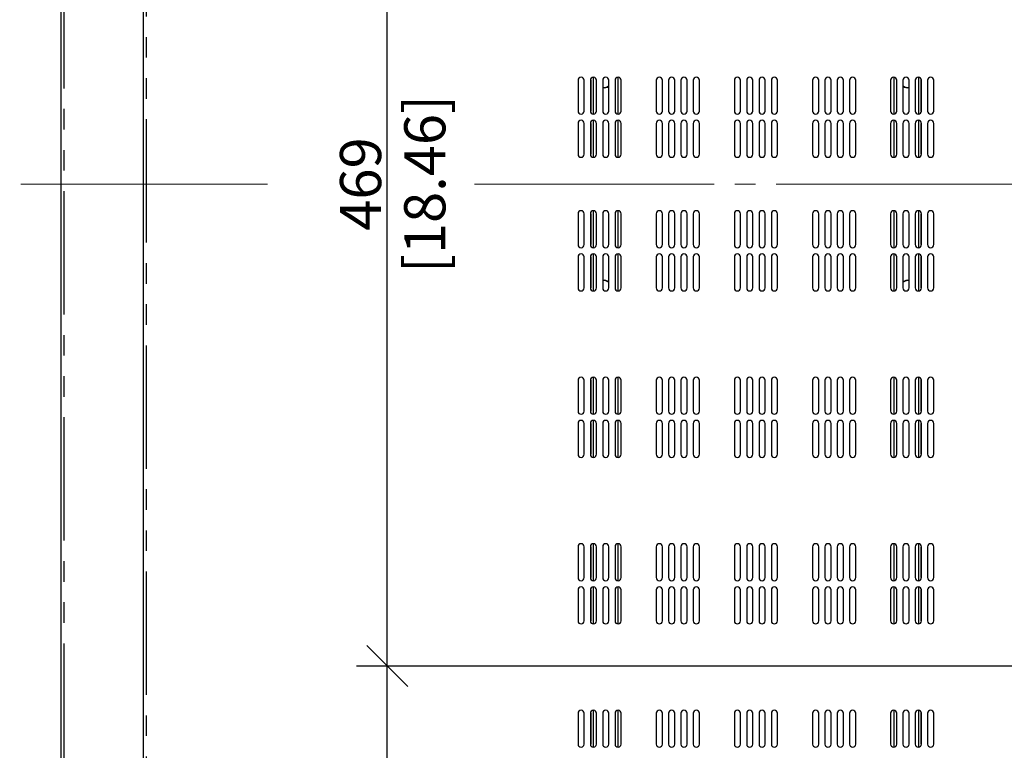
# Model space of a CAD drawing. Units: millimetres. Extents: x 839 to 2027, y 5376 to 6634.
# Drawn here: x 1203 to 1251, y 5549 to 5585 of the extents above; entities that cross this region are included whole.
import ezdxf

# ---------------------------------------------------------------- set-up
doc = ezdxf.new("R2010")
doc.units = ezdxf.units.MM
doc.header["$PDMODE"] = 3
doc.header["$PDSIZE"] = 0.2
doc.linetypes.add('CENTER', pattern=[15, 12, -1, 1, -1])
doc.linetypes.add('PHANTOM', pattern=[17, 3, 3, -1, 1, -1, 1, -1, 3, 3])
doc.layers.get('Defpoints').update_dxf_attribs({"linetype": 'CONTINUOUS'})
for name, color, linetype in [('CEN', 221, 'CENTER'), ('CON', 3, 'CONTINUOUS'), ('DIM', 151, 'CONTINUOUS'), ('PHA', 8, 'PHANTOM')]:
    doc.layers.add(name, color=color, linetype=linetype)
doc.styles.add('DIM_2', font='romans.shx', dxfattribs={"height": 2})
doc.dimstyles.new('Scale 0.1_mm and inch', dxfattribs={"dimtxt": 2, "dimasz": 2, "dimexe": 1.5, "dimexo": 1.5, "dimgap": 0.3, "dimtad": 1, "dimlfac": 10, "dimrnd": 0.05, "dimdsep": 46, "dimtxsty": 'DIM_2', "dimblk": 'OBLIQUE', "dimcen": -0.5, "dimclrd": 256, "dimclre": 256, "dimclrt": 256, "dimadec": 0, "dimazin": 0, "dimtp": 0.1, "dimtm": 0.1, "dimtfac": 0.5, "dimtofl": 0, "dimtmove": 0, "dimatfit": 3, "dimfxl": 1.5, "dimtolj": 1, "dimlwd": -1, "dimlwe": -1, "dimarcsym": 0})

# ---------------------------------------------------------------- blocks, each defined once
blk = doc.blocks.new('_Oblique')
at = {"layer": 'CON', "lineweight": -2}
blk.add_line((-0.5, -0.5), (0.5, 0.5), dxfattribs=at)
blk = doc.blocks.new('*D923')
at = {"layer": 'Defpoints', "color": 0, "lineweight": 0}
for p in [(1220.945, 5553.112), (1262.671, 5553.112), (1262.671, 5529.112)]:
    blk.add_point(p, dxfattribs=at)
at = {"layer": 'DIM'}
for p, q in [((1261.171, 5553.112), (1219.445, 5553.112)), ((1220.945, 5529.112), (1220.945, 5553.112)), ((1261.171, 5529.112), (1219.445, 5529.112))]:
    blk.add_line(p, q, dxfattribs=at)
at = {"layer": 'DIM', "xscale": 2, "yscale": 2, "zscale": 2}
for p, rotation in [((1220.945, 5553.112), 90), ((1220.945, 5529.112), 270)]:
    blk.add_blockref('_Oblique', p, dxfattribs=dict(at, rotation=rotation))
at = {"layer": 'DIM', "lineweight": 0, "char_height": 2, "attachment_point": 5, "rotation": 90, "style": 'DIM_2'}
for s, insert in [('\\A1;3x80=240', (1219.645, 5541.112)), ('\\A1;[9.45]', (1222.769, 5541.112))]:
    blk.add_mtext(s, dxfattribs=dict(at, insert=insert))
blk = doc.blocks.new('*D924')
at = {"layer": 'Defpoints', "color": 0, "lineweight": 0}
for p in [(1220.945, 5600.012), (1262.671, 5600.012), (1262.671, 5553.112)]:
    blk.add_point(p, dxfattribs=at)
at = {"layer": 'DIM'}
for p, q in [((1261.171, 5600.012), (1219.445, 5600.012)), ((1220.945, 5553.112), (1220.945, 5600.012)), ((1261.171, 5553.112), (1219.445, 5553.112))]:
    blk.add_line(p, q, dxfattribs=at)
at = {"layer": 'DIM', "xscale": 2, "yscale": 2, "zscale": 2}
for p, rotation in [((1220.945, 5600.012), 90), ((1220.945, 5553.112), 270)]:
    blk.add_blockref('_Oblique', p, dxfattribs=dict(at, rotation=rotation))
at = {"layer": 'DIM', "lineweight": 0, "char_height": 2, "attachment_point": 5, "rotation": 90, "style": 'DIM_2'}
for s, insert in [('\\A1;[18.46]', (1222.769, 5576.562)), ('\\A1;469', (1219.645, 5576.562))]:
    blk.add_mtext(s, dxfattribs=dict(at, insert=insert))

msp = doc.modelspace()

# ---------------------------------------------------------------- linework, layer by layer
at = {"layer": 'CEN', "lineweight": 0}
for p, q in [((1215.1185, 5576.5621), (1203.0707, 5576.5621)), ((1386.8462, 5576.5621), (1225.1851, 5576.5621))]:
    msp.add_line(p, q, dxfattribs=at)
at = {"layer": 'CON'}
for p, q in [((1205.0707, 5637.7521), (1205.0707, 5515.3721)), ((1209.0707, 5634.2521), (1209.0707, 5518.8721)), ((1230.2207, 5581.6121), (1230.2207, 5580.1121)), ((1230.5207, 5580.1121), (1230.5207, 5581.6121)), ((1230.8207, 5581.6121), (1230.8207, 5580.1121)), ((1230.9707, 5579.9694), (1230.9707, 5581.7548)), ((1231.1207, 5580.1121), (1231.1207, 5581.6121)), ((1231.4207, 5581.6121), (1231.4207, 5580.1121)), ((1231.7207, 5580.1121), (1231.7207, 5581.6121)), ((1232.0207, 5581.6121), (1232.0207, 5580.1121)), ((1232.1707, 5579.9694), (1232.1707, 5581.7548)), ((1232.3207, 5580.1121), (1232.3207, 5581.6121)), ((1234.0207, 5581.6121), (1234.0207, 5580.1121)), ((1234.3207, 5580.1121), (1234.3207, 5581.6121)), ((1234.6207, 5581.6121), (1234.6207, 5580.1121)), ((1234.9207, 5580.1121), (1234.9207, 5581.6121)), ((1235.2207, 5581.6121), (1235.2207, 5580.1121)), ((1235.5207, 5580.1121), (1235.5207, 5581.6121)), ((1235.8207, 5581.6121), (1235.8207, 5580.1121)), ((1236.1207, 5580.1121), (1236.1207, 5581.6121)), ((1237.8207, 5581.6121), (1237.8207, 5580.1121)), ((1238.1207, 5580.1121), (1238.1207, 5581.6121)), ((1238.4207, 5581.6121), (1238.4207, 5580.1121)), ((1238.7207, 5580.1121), (1238.7207, 5581.6121)), ((1239.0207, 5581.6121), (1239.0207, 5580.1121)), ((1239.3207, 5580.1121), (1239.3207, 5581.6121)), ((1239.6207, 5581.6121), (1239.6207, 5580.1121)), ((1239.9207, 5580.1121), (1239.9207, 5581.6121)), ((1241.6207, 5581.6121), (1241.6207, 5580.1121)), ((1241.9207, 5580.1121), (1241.9207, 5581.6121)), ((1242.2207, 5581.6121), (1242.2207, 5580.1121)), ((1242.5207, 5580.1121), (1242.5207, 5581.6121)), ((1242.8207, 5581.6121), (1242.8207, 5580.1121)), ((1243.1207, 5580.1121), (1243.1207, 5581.6121)), ((1243.4207, 5581.6121), (1243.4207, 5580.1121)), ((1243.7207, 5580.1121), (1243.7207, 5581.6121)), ((1245.4207, 5581.6121), (1245.4207, 5580.1121)), ((1245.5707, 5581.7548), (1245.5707, 5579.9694)), ((1245.7207, 5580.1121), (1245.7207, 5581.6121)), ((1246.0207, 5581.6121), (1246.0207, 5580.1121)), ((1246.3207, 5580.1121), (1246.3207, 5581.6121)), ((1246.6207, 5581.6121), (1246.6207, 5580.1121)), ((1246.7707, 5581.7548), (1246.7707, 5579.9694)), ((1246.9207, 5580.1121), (1246.9207, 5581.6121)), ((1247.2207, 5581.6121), (1247.2207, 5580.1121)), ((1247.5207, 5580.1121), (1247.5207, 5581.6121)), ((1230.9707, 5577.8694), (1230.9707, 5579.6548)), ((1232.1707, 5577.8694), (1232.1707, 5579.6548)), ((1245.5707, 5579.6548), (1245.5707, 5577.8694)), ((1246.7707, 5579.6548), (1246.7707, 5577.8694)), ((1230.2207, 5579.5121), (1230.2207, 5578.0121)), ((1230.5207, 5578.0121), (1230.5207, 5579.5121)), ((1230.8207, 5579.5121), (1230.8207, 5578.0121)), ((1231.1207, 5578.0121), (1231.1207, 5579.5121)), ((1231.4207, 5579.5121), (1231.4207, 5578.0121)), ((1231.7207, 5578.0121), (1231.7207, 5579.5121)), ((1232.0207, 5579.5121), (1232.0207, 5578.0121)), ((1232.3207, 5578.0121), (1232.3207, 5579.5121)), ((1234.0207, 5579.5121), (1234.0207, 5578.0121)), ((1234.3207, 5578.0121), (1234.3207, 5579.5121)), ((1234.6207, 5579.5121), (1234.6207, 5578.0121)), ((1234.9207, 5578.0121), (1234.9207, 5579.5121)), ((1235.2207, 5579.5121), (1235.2207, 5578.0121)), ((1235.5207, 5578.0121), (1235.5207, 5579.5121)), ((1235.8207, 5579.5121), (1235.8207, 5578.0121)), ((1236.1207, 5578.0121), (1236.1207, 5579.5121)), ((1237.8207, 5579.5121), (1237.8207, 5578.0121)), ((1238.1207, 5578.0121), (1238.1207, 5579.5121)), ((1238.4207, 5579.5121), (1238.4207, 5578.0121)), ((1238.7207, 5578.0121), (1238.7207, 5579.5121)), ((1239.0207, 5579.5121), (1239.0207, 5578.0121)), ((1239.3207, 5578.0121), (1239.3207, 5579.5121)), ((1239.6207, 5579.5121), (1239.6207, 5578.0121)), ((1239.9207, 5578.0121), (1239.9207, 5579.5121)), ((1241.6207, 5579.5121), (1241.6207, 5578.0121)), ((1241.9207, 5578.0121), (1241.9207, 5579.5121)), ((1242.2207, 5579.5121), (1242.2207, 5578.0121)), ((1242.5207, 5578.0121), (1242.5207, 5579.5121)), ((1242.8207, 5579.5121), (1242.8207, 5578.0121)), ((1243.1207, 5578.0121), (1243.1207, 5579.5121)), ((1243.4207, 5579.5121), (1243.4207, 5578.0121)), ((1243.7207, 5578.0121), (1243.7207, 5579.5121)), ((1245.4207, 5579.5121), (1245.4207, 5578.0121)), ((1245.7207, 5578.0121), (1245.7207, 5579.5121)), ((1246.0207, 5579.5121), (1246.0207, 5578.0121)), ((1246.3207, 5578.0121), (1246.3207, 5579.5121)), ((1246.6207, 5579.5121), (1246.6207, 5578.0121)), ((1246.9207, 5578.0121), (1246.9207, 5579.5121)), ((1247.2207, 5579.5121), (1247.2207, 5578.0121)), ((1247.5207, 5578.0121), (1247.5207, 5579.5121)), ((1230.9707, 5573.4694), (1230.9707, 5575.2548)), ((1232.1707, 5573.4694), (1232.1707, 5575.2548)), ((1245.5707, 5575.2548), (1245.5707, 5573.4694)), ((1246.7707, 5575.2548), (1246.7707, 5573.4694)), ((1230.2207, 5575.1121), (1230.2207, 5573.6121)), ((1230.5207, 5573.6121), (1230.5207, 5575.1121)), ((1230.8207, 5575.1121), (1230.8207, 5573.6121)), ((1231.1207, 5573.6121), (1231.1207, 5575.1121)), ((1231.4207, 5575.1121), (1231.4207, 5573.6121)), ((1231.7207, 5573.6121), (1231.7207, 5575.1121)), ((1232.0207, 5575.1121), (1232.0207, 5573.6121)), ((1232.3207, 5573.6121), (1232.3207, 5575.1121)), ((1234.0207, 5575.1121), (1234.0207, 5573.6121)), ((1234.3207, 5573.6121), (1234.3207, 5575.1121)), ((1234.6207, 5575.1121), (1234.6207, 5573.6121)), ((1234.9207, 5573.6121), (1234.9207, 5575.1121)), ((1235.2207, 5575.1121), (1235.2207, 5573.6121)), ((1235.5207, 5573.6121), (1235.5207, 5575.1121)), ((1235.8207, 5575.1121), (1235.8207, 5573.6121)), ((1236.1207, 5573.6121), (1236.1207, 5575.1121)), ((1237.8207, 5575.1121), (1237.8207, 5573.6121)), ((1238.1207, 5573.6121), (1238.1207, 5575.1121)), ((1238.4207, 5575.1121), (1238.4207, 5573.6121)), ((1238.7207, 5573.6121), (1238.7207, 5575.1121)), ((1239.0207, 5575.1121), (1239.0207, 5573.6121)), ((1239.3207, 5573.6121), (1239.3207, 5575.1121)), ((1239.6207, 5575.1121), (1239.6207, 5573.6121)), ((1239.9207, 5573.6121), (1239.9207, 5575.1121)), ((1241.6207, 5575.1121), (1241.6207, 5573.6121)), ((1241.9207, 5573.6121), (1241.9207, 5575.1121)), ((1242.2207, 5575.1121), (1242.2207, 5573.6121)), ((1242.5207, 5573.6121), (1242.5207, 5575.1121)), ((1242.8207, 5575.1121), (1242.8207, 5573.6121)), ((1243.1207, 5573.6121), (1243.1207, 5575.1121)), ((1243.4207, 5575.1121), (1243.4207, 5573.6121)), ((1243.7207, 5573.6121), (1243.7207, 5575.1121)), ((1245.4207, 5575.1121), (1245.4207, 5573.6121)), ((1245.7207, 5573.6121), (1245.7207, 5575.1121)), ((1246.0207, 5575.1121), (1246.0207, 5573.6121)), ((1246.3207, 5573.6121), (1246.3207, 5575.1121)), ((1246.6207, 5575.1121), (1246.6207, 5573.6121)), ((1246.9207, 5573.6121), (1246.9207, 5575.1121)), ((1247.2207, 5575.1121), (1247.2207, 5573.6121)), ((1247.5207, 5573.6121), (1247.5207, 5575.1121)), ((1230.2207, 5573.0121), (1230.2207, 5571.5121)), ((1230.5207, 5571.5121), (1230.5207, 5573.0121)), ((1230.8207, 5573.0121), (1230.8207, 5571.5121)), ((1230.9707, 5571.3694), (1230.9707, 5573.1548)), ((1231.1207, 5571.5121), (1231.1207, 5573.0121)), ((1231.4207, 5573.0121), (1231.4207, 5571.5121)), ((1231.7207, 5571.5121), (1231.7207, 5573.0121)), ((1232.0207, 5573.0121), (1232.0207, 5571.5121)), ((1232.1707, 5571.3694), (1232.1707, 5573.1548)), ((1232.3207, 5571.5121), (1232.3207, 5573.0121)), ((1234.0207, 5573.0121), (1234.0207, 5571.5121)), ((1234.3207, 5571.5121), (1234.3207, 5573.0121)), ((1234.6207, 5573.0121), (1234.6207, 5571.5121)), ((1234.9207, 5571.5121), (1234.9207, 5573.0121)), ((1235.2207, 5573.0121), (1235.2207, 5571.5121)), ((1235.5207, 5571.5121), (1235.5207, 5573.0121)), ((1235.8207, 5573.0121), (1235.8207, 5571.5121)), ((1236.1207, 5571.5121), (1236.1207, 5573.0121)), ((1237.8207, 5573.0121), (1237.8207, 5571.5121)), ((1238.1207, 5571.5121), (1238.1207, 5573.0121)), ((1238.4207, 5573.0121), (1238.4207, 5571.5121)), ((1238.7207, 5571.5121), (1238.7207, 5573.0121)), ((1239.0207, 5573.0121), (1239.0207, 5571.5121)), ((1239.3207, 5571.5121), (1239.3207, 5573.0121)), ((1239.6207, 5573.0121), (1239.6207, 5571.5121)), ((1239.9207, 5571.5121), (1239.9207, 5573.0121)), ((1241.6207, 5573.0121), (1241.6207, 5571.5121)), ((1241.9207, 5571.5121), (1241.9207, 5573.0121)), ((1242.2207, 5573.0121), (1242.2207, 5571.5121)), ((1242.5207, 5571.5121), (1242.5207, 5573.0121)), ((1242.8207, 5573.0121), (1242.8207, 5571.5121)), ((1243.1207, 5571.5121), (1243.1207, 5573.0121)), ((1243.4207, 5573.0121), (1243.4207, 5571.5121)), ((1243.7207, 5571.5121), (1243.7207, 5573.0121)), ((1245.4207, 5573.0121), (1245.4207, 5571.5121)), ((1245.5707, 5573.1548), (1245.5707, 5571.3694)), ((1245.7207, 5571.5121), (1245.7207, 5573.0121)), ((1246.0207, 5573.0121), (1246.0207, 5571.5121)), ((1246.3207, 5571.5121), (1246.3207, 5573.0121)), ((1246.6207, 5573.0121), (1246.6207, 5571.5121)), ((1246.7707, 5573.1548), (1246.7707, 5571.3694)), ((1246.9207, 5571.5121), (1246.9207, 5573.0121)), ((1247.2207, 5573.0121), (1247.2207, 5571.5121)), ((1247.5207, 5571.5121), (1247.5207, 5573.0121)), ((1230.9707, 5565.3694), (1230.9707, 5567.1548)), ((1232.1707, 5565.3694), (1232.1707, 5567.1548)), ((1245.5707, 5567.1548), (1245.5707, 5565.3694)), ((1246.7707, 5567.1548), (1246.7707, 5565.3694)), ((1230.2207, 5567.0121), (1230.2207, 5565.5121)), ((1230.5207, 5565.5121), (1230.5207, 5567.0121)), ((1230.8207, 5567.0121), (1230.8207, 5565.5121)), ((1231.1207, 5565.5121), (1231.1207, 5567.0121)), ((1231.4207, 5567.0121), (1231.4207, 5565.5121)), ((1231.7207, 5565.5121), (1231.7207, 5567.0121)), ((1232.0207, 5567.0121), (1232.0207, 5565.5121)), ((1232.3207, 5565.5121), (1232.3207, 5567.0121)), ((1234.0207, 5567.0121), (1234.0207, 5565.5121)), ((1234.3207, 5565.5121), (1234.3207, 5567.0121)), ((1234.6207, 5567.0121), (1234.6207, 5565.5121)), ((1234.9207, 5565.5121), (1234.9207, 5567.0121)), ((1235.2207, 5567.0121), (1235.2207, 5565.5121)), ((1235.5207, 5565.5121), (1235.5207, 5567.0121)), ((1235.8207, 5567.0121), (1235.8207, 5565.5121)), ((1236.1207, 5565.5121), (1236.1207, 5567.0121)), ((1237.8207, 5567.0121), (1237.8207, 5565.5121)), ((1238.1207, 5565.5121), (1238.1207, 5567.0121)), ((1238.4207, 5567.0121), (1238.4207, 5565.5121)), ((1238.7207, 5565.5121), (1238.7207, 5567.0121)), ((1239.0207, 5567.0121), (1239.0207, 5565.5121)), ((1239.3207, 5565.5121), (1239.3207, 5567.0121)), ((1239.6207, 5567.0121), (1239.6207, 5565.5121)), ((1239.9207, 5565.5121), (1239.9207, 5567.0121)), ((1241.6207, 5567.0121), (1241.6207, 5565.5121)), ((1241.9207, 5565.5121), (1241.9207, 5567.0121)), ((1242.2207, 5567.0121), (1242.2207, 5565.5121)), ((1242.5207, 5565.5121), (1242.5207, 5567.0121)), ((1242.8207, 5567.0121), (1242.8207, 5565.5121)), ((1243.1207, 5565.5121), (1243.1207, 5567.0121)), ((1243.4207, 5567.0121), (1243.4207, 5565.5121)), ((1243.7207, 5565.5121), (1243.7207, 5567.0121)), ((1245.4207, 5567.0121), (1245.4207, 5565.5121)), ((1245.7207, 5565.5121), (1245.7207, 5567.0121)), ((1246.0207, 5567.0121), (1246.0207, 5565.5121)), ((1246.3207, 5565.5121), (1246.3207, 5567.0121)), ((1246.6207, 5567.0121), (1246.6207, 5565.5121)), ((1246.9207, 5565.5121), (1246.9207, 5567.0121)), ((1247.2207, 5567.0121), (1247.2207, 5565.5121)), ((1247.5207, 5565.5121), (1247.5207, 5567.0121)), ((1230.2207, 5564.9121), (1230.2207, 5563.4121)), ((1230.5207, 5563.4121), (1230.5207, 5564.9121)), ((1230.8207, 5564.9121), (1230.8207, 5563.4121)), ((1230.9707, 5563.2694), (1230.9707, 5565.0548)), ((1231.1207, 5563.4121), (1231.1207, 5564.9121)), ((1231.4207, 5564.9121), (1231.4207, 5563.4121)), ((1231.7207, 5563.4121), (1231.7207, 5564.9121)), ((1232.0207, 5564.9121), (1232.0207, 5563.4121)), ((1232.1707, 5563.2694), (1232.1707, 5565.0548)), ((1232.3207, 5563.4121), (1232.3207, 5564.9121)), ((1234.0207, 5564.9121), (1234.0207, 5563.4121)), ((1234.3207, 5563.4121), (1234.3207, 5564.9121)), ((1234.6207, 5564.9121), (1234.6207, 5563.4121)), ((1234.9207, 5563.4121), (1234.9207, 5564.9121)), ((1235.2207, 5564.9121), (1235.2207, 5563.4121)), ((1235.5207, 5563.4121), (1235.5207, 5564.9121)), ((1235.8207, 5564.9121), (1235.8207, 5563.4121)), ((1236.1207, 5563.4121), (1236.1207, 5564.9121)), ((1237.8207, 5564.9121), (1237.8207, 5563.4121)), ((1238.1207, 5563.4121), (1238.1207, 5564.9121)), ((1238.4207, 5564.9121), (1238.4207, 5563.4121)), ((1238.7207, 5563.4121), (1238.7207, 5564.9121)), ((1239.0207, 5564.9121), (1239.0207, 5563.4121)), ((1239.3207, 5563.4121), (1239.3207, 5564.9121)), ((1239.6207, 5564.9121), (1239.6207, 5563.4121)), ((1239.9207, 5563.4121), (1239.9207, 5564.9121)), ((1241.6207, 5564.9121), (1241.6207, 5563.4121)), ((1241.9207, 5563.4121), (1241.9207, 5564.9121)), ((1242.2207, 5564.9121), (1242.2207, 5563.4121)), ((1242.5207, 5563.4121), (1242.5207, 5564.9121)), ((1242.8207, 5564.9121), (1242.8207, 5563.4121)), ((1243.1207, 5563.4121), (1243.1207, 5564.9121)), ((1243.4207, 5564.9121), (1243.4207, 5563.4121)), ((1243.7207, 5563.4121), (1243.7207, 5564.9121)), ((1245.4207, 5564.9121), (1245.4207, 5563.4121)), ((1245.5707, 5565.0548), (1245.5707, 5563.2694)), ((1245.7207, 5563.4121), (1245.7207, 5564.9121)), ((1246.0207, 5564.9121), (1246.0207, 5563.4121)), ((1246.3207, 5563.4121), (1246.3207, 5564.9121)), ((1246.6207, 5564.9121), (1246.6207, 5563.4121)), ((1246.7707, 5565.0548), (1246.7707, 5563.2694)), ((1246.9207, 5563.4121), (1246.9207, 5564.9121)), ((1247.2207, 5564.9121), (1247.2207, 5563.4121)), ((1247.5207, 5563.4121), (1247.5207, 5564.9121)), ((1230.9707, 5557.2694), (1230.9707, 5559.0548)), ((1232.1707, 5557.2694), (1232.1707, 5559.0548)), ((1245.5707, 5559.0548), (1245.5707, 5557.2694)), ((1246.7707, 5559.0548), (1246.7707, 5557.2694)), ((1230.2207, 5558.9121), (1230.2207, 5557.4121)), ((1230.5207, 5557.4121), (1230.5207, 5558.9121)), ((1230.8207, 5558.9121), (1230.8207, 5557.4121)), ((1231.1207, 5557.4121), (1231.1207, 5558.9121)), ((1231.4207, 5558.9121), (1231.4207, 5557.4121)), ((1231.7207, 5557.4121), (1231.7207, 5558.9121)), ((1232.0207, 5558.9121), (1232.0207, 5557.4121)), ((1232.3207, 5557.4121), (1232.3207, 5558.9121)), ((1234.0207, 5558.9121), (1234.0207, 5557.4121)), ((1234.3207, 5557.4121), (1234.3207, 5558.9121)), ((1234.6207, 5558.9121), (1234.6207, 5557.4121)), ((1234.9207, 5557.4121), (1234.9207, 5558.9121)), ((1235.2207, 5558.9121), (1235.2207, 5557.4121)), ((1235.5207, 5557.4121), (1235.5207, 5558.9121)), ((1235.8207, 5558.9121), (1235.8207, 5557.4121)), ((1236.1207, 5557.4121), (1236.1207, 5558.9121)), ((1237.8207, 5558.9121), (1237.8207, 5557.4121)), ((1238.1207, 5557.4121), (1238.1207, 5558.9121)), ((1238.4207, 5558.9121), (1238.4207, 5557.4121)), ((1238.7207, 5557.4121), (1238.7207, 5558.9121)), ((1239.0207, 5558.9121), (1239.0207, 5557.4121)), ((1239.3207, 5557.4121), (1239.3207, 5558.9121)), ((1239.6207, 5558.9121), (1239.6207, 5557.4121)), ((1239.9207, 5557.4121), (1239.9207, 5558.9121)), ((1241.6207, 5558.9121), (1241.6207, 5557.4121)), ((1241.9207, 5557.4121), (1241.9207, 5558.9121)), ((1242.2207, 5558.9121), (1242.2207, 5557.4121)), ((1242.5207, 5557.4121), (1242.5207, 5558.9121)), ((1242.8207, 5558.9121), (1242.8207, 5557.4121)), ((1243.1207, 5557.4121), (1243.1207, 5558.9121)), ((1243.4207, 5558.9121), (1243.4207, 5557.4121)), ((1243.7207, 5557.4121), (1243.7207, 5558.9121)), ((1245.4207, 5558.9121), (1245.4207, 5557.4121)), ((1245.7207, 5557.4121), (1245.7207, 5558.9121)), ((1246.0207, 5558.9121), (1246.0207, 5557.4121)), ((1246.3207, 5557.4121), (1246.3207, 5558.9121)), ((1246.6207, 5558.9121), (1246.6207, 5557.4121)), ((1246.9207, 5557.4121), (1246.9207, 5558.9121)), ((1247.2207, 5558.9121), (1247.2207, 5557.4121)), ((1247.5207, 5557.4121), (1247.5207, 5558.9121)), ((1230.2207, 5556.8121), (1230.2207, 5555.3121)), ((1230.5207, 5555.3121), (1230.5207, 5556.8121)), ((1230.8207, 5556.8121), (1230.8207, 5555.3121)), ((1230.9707, 5555.1694), (1230.9707, 5556.9548)), ((1231.1207, 5555.3121), (1231.1207, 5556.8121)), ((1231.4207, 5556.8121), (1231.4207, 5555.3121)), ((1231.7207, 5555.3121), (1231.7207, 5556.8121)), ((1232.0207, 5556.8121), (1232.0207, 5555.3121)), ((1232.1707, 5555.1694), (1232.1707, 5556.9548)), ((1232.3207, 5555.3121), (1232.3207, 5556.8121)), ((1234.0207, 5556.8121), (1234.0207, 5555.3121)), ((1234.3207, 5555.3121), (1234.3207, 5556.8121)), ((1234.6207, 5556.8121), (1234.6207, 5555.3121)), ((1234.9207, 5555.3121), (1234.9207, 5556.8121)), ((1235.2207, 5556.8121), (1235.2207, 5555.3121)), ((1235.5207, 5555.3121), (1235.5207, 5556.8121)), ((1235.8207, 5556.8121), (1235.8207, 5555.3121)), ((1236.1207, 5555.3121), (1236.1207, 5556.8121)), ((1237.8207, 5556.8121), (1237.8207, 5555.3121)), ((1238.1207, 5555.3121), (1238.1207, 5556.8121)), ((1238.4207, 5556.8121), (1238.4207, 5555.3121)), ((1238.7207, 5555.3121), (1238.7207, 5556.8121)), ((1239.0207, 5556.8121), (1239.0207, 5555.3121)), ((1239.3207, 5555.3121), (1239.3207, 5556.8121)), ((1239.6207, 5556.8121), (1239.6207, 5555.3121)), ((1239.9207, 5555.3121), (1239.9207, 5556.8121)), ((1241.6207, 5556.8121), (1241.6207, 5555.3121)), ((1241.9207, 5555.3121), (1241.9207, 5556.8121)), ((1242.2207, 5556.8121), (1242.2207, 5555.3121)), ((1242.5207, 5555.3121), (1242.5207, 5556.8121)), ((1242.8207, 5556.8121), (1242.8207, 5555.3121)), ((1243.1207, 5555.3121), (1243.1207, 5556.8121)), ((1243.4207, 5556.8121), (1243.4207, 5555.3121)), ((1243.7207, 5555.3121), (1243.7207, 5556.8121)), ((1245.4207, 5556.8121), (1245.4207, 5555.3121)), ((1245.5707, 5556.9548), (1245.5707, 5555.1694)), ((1245.7207, 5555.3121), (1245.7207, 5556.8121)), ((1246.0207, 5556.8121), (1246.0207, 5555.3121)), ((1246.3207, 5555.3121), (1246.3207, 5556.8121)), ((1246.6207, 5556.8121), (1246.6207, 5555.3121)), ((1246.7707, 5556.9548), (1246.7707, 5555.1694)), ((1246.9207, 5555.3121), (1246.9207, 5556.8121)), ((1247.2207, 5556.8121), (1247.2207, 5555.3121)), ((1247.5207, 5555.3121), (1247.5207, 5556.8121)), ((1230.9707, 5549.1694), (1230.9707, 5550.9548)), ((1232.1707, 5549.1694), (1232.1707, 5550.9548)), ((1245.5707, 5550.9548), (1245.5707, 5549.1694)), ((1246.7707, 5550.9548), (1246.7707, 5549.1694)), ((1230.2207, 5550.8121), (1230.2207, 5549.3121)), ((1230.5207, 5549.3121), (1230.5207, 5550.8121)), ((1230.8207, 5550.8121), (1230.8207, 5549.3121)), ((1231.1207, 5549.3121), (1231.1207, 5550.8121)), ((1231.4207, 5550.8121), (1231.4207, 5549.3121)), ((1231.7207, 5549.3121), (1231.7207, 5550.8121)), ((1232.0207, 5550.8121), (1232.0207, 5549.3121)), ((1232.3207, 5549.3121), (1232.3207, 5550.8121)), ((1234.0207, 5550.8121), (1234.0207, 5549.3121)), ((1234.3207, 5549.3121), (1234.3207, 5550.8121)), ((1234.6207, 5550.8121), (1234.6207, 5549.3121)), ((1234.9207, 5549.3121), (1234.9207, 5550.8121)), ((1235.2207, 5550.8121), (1235.2207, 5549.3121)), ((1235.5207, 5549.3121), (1235.5207, 5550.8121)), ((1235.8207, 5550.8121), (1235.8207, 5549.3121)), ((1236.1207, 5549.3121), (1236.1207, 5550.8121)), ((1237.8207, 5550.8121), (1237.8207, 5549.3121)), ((1238.1207, 5549.3121), (1238.1207, 5550.8121)), ((1238.4207, 5550.8121), (1238.4207, 5549.3121)), ((1238.7207, 5549.3121), (1238.7207, 5550.8121)), ((1239.0207, 5550.8121), (1239.0207, 5549.3121)), ((1239.3207, 5549.3121), (1239.3207, 5550.8121)), ((1239.6207, 5550.8121), (1239.6207, 5549.3121)), ((1239.9207, 5549.3121), (1239.9207, 5550.8121)), ((1241.6207, 5550.8121), (1241.6207, 5549.3121)), ((1241.9207, 5549.3121), (1241.9207, 5550.8121)), ((1242.2207, 5550.8121), (1242.2207, 5549.3121)), ((1242.5207, 5549.3121), (1242.5207, 5550.8121)), ((1242.8207, 5550.8121), (1242.8207, 5549.3121)), ((1243.1207, 5549.3121), (1243.1207, 5550.8121)), ((1243.4207, 5550.8121), (1243.4207, 5549.3121)), ((1243.7207, 5549.3121), (1243.7207, 5550.8121)), ((1245.4207, 5550.8121), (1245.4207, 5549.3121)), ((1245.7207, 5549.3121), (1245.7207, 5550.8121)), ((1246.0207, 5550.8121), (1246.0207, 5549.3121)), ((1246.3207, 5549.3121), (1246.3207, 5550.8121)), ((1246.6207, 5550.8121), (1246.6207, 5549.3121)), ((1246.9207, 5549.3121), (1246.9207, 5550.8121)), ((1247.2207, 5550.8121), (1247.2207, 5549.3121)), ((1247.5207, 5549.3121), (1247.5207, 5550.8121))]:
    msp.add_line(p, q, dxfattribs=at)
for centre, radius, start, end in [((1230.3707, 5581.6121), 0.15, 0, 180), ((1230.9707, 5581.6121), 0.15, 0, 180), ((1231.5707, 5581.6121), 0.15, 0, 180), ((1232.1707, 5581.6121), 0.15, 0, 180), ((1234.1707, 5581.6121), 0.15, 0, 180), ((1234.7707, 5581.6121), 0.15, 0, 180), ((1235.3707, 5581.6121), 0.15, 0, 180), ((1235.9707, 5581.6121), 0.15, 0, 180), ((1237.9707, 5581.6121), 0.15, 0, 180), ((1238.5707, 5581.6121), 0.15, 0, 180), ((1239.1707, 5581.6121), 0.15, 0, 180), ((1239.7707, 5581.6121), 0.15, 0, 180), ((1241.7707, 5581.6121), 0.15, 0, 180), ((1242.3707, 5581.6121), 0.15, 0, 180), ((1242.9707, 5581.6121), 0.15, 0, 180), ((1243.5707, 5581.6121), 0.15, 0, 180), ((1245.5707, 5581.6121), 0.15, 0, 180), ((1246.1707, 5581.6121), 0.15, 0, 180), ((1246.7707, 5581.6121), 0.15, 0, 180), ((1247.3707, 5581.6121), 0.15, 0, 180), ((1231.5007, 5581.5621), 0.3, 254.51472, 312.71398), ((1231.5007, 5581.5621), 0.32, 255.50007, 312.71747), ((1246.2407, 5581.5621), 0.32, 227.28747, 284.50003), ((1246.2407, 5581.5621), 0.3, 227.28934, 285.48534), ((1230.3707, 5580.1121), 0.15, 180, 0), ((1230.9707, 5580.1121), 0.15, 180, 0), ((1231.5707, 5580.1121), 0.15, 180, 0), ((1232.1707, 5580.1121), 0.15, 180, 0), ((1234.1707, 5580.1121), 0.15, 180, 0), ((1234.7707, 5580.1121), 0.15, 180, 0), ((1235.3707, 5580.1121), 0.15, 180, 0), ((1235.9707, 5580.1121), 0.15, 180, 0), ((1237.9707, 5580.1121), 0.15, 180, 0), ((1238.5707, 5580.1121), 0.15, 180, 0), ((1239.1707, 5580.1121), 0.15, 180, 0), ((1239.7707, 5580.1121), 0.15, 180, 0), ((1241.7707, 5580.1121), 0.15, 180, 0), ((1242.3707, 5580.1121), 0.15, 180, 0), ((1242.9707, 5580.1121), 0.15, 180, 0), ((1243.5707, 5580.1121), 0.15, 180, 0), ((1245.5707, 5580.1121), 0.15, 180, 0), ((1246.1707, 5580.1121), 0.15, 180, 0), ((1246.7707, 5580.1121), 0.15, 180, 0), ((1247.3707, 5580.1121), 0.15, 180, 0), ((1230.3707, 5579.5121), 0.15, 0, 180), ((1230.9707, 5579.5121), 0.15, 0, 180), ((1231.5707, 5579.5121), 0.15, 0, 180), ((1232.1707, 5579.5121), 0.15, 0, 180), ((1234.1707, 5579.5121), 0.15, 0, 180), ((1234.7707, 5579.5121), 0.15, 0, 180), ((1235.3707, 5579.5121), 0.15, 0, 180), ((1235.9707, 5579.5121), 0.15, 0, 180), ((1237.9707, 5579.5121), 0.15, 0, 180), ((1238.5707, 5579.5121), 0.15, 0, 180), ((1239.1707, 5579.5121), 0.15, 0, 180), ((1239.7707, 5579.5121), 0.15, 0, 180), ((1241.7707, 5579.5121), 0.15, 0, 180), ((1242.3707, 5579.5121), 0.15, 0, 180), ((1242.9707, 5579.5121), 0.15, 0, 180), ((1243.5707, 5579.5121), 0.15, 0, 180), ((1245.5707, 5579.5121), 0.15, 0, 180), ((1246.1707, 5579.5121), 0.15, 0, 180), ((1246.7707, 5579.5121), 0.15, 0, 180), ((1247.3707, 5579.5121), 0.15, 0, 180), ((1230.3707, 5578.0121), 0.15, 180, 0), ((1230.9707, 5578.0121), 0.15, 180, 0), ((1231.5707, 5578.0121), 0.15, 180, 0), ((1232.1707, 5578.0121), 0.15, 180, 0), ((1234.1707, 5578.0121), 0.15, 180, 0), ((1234.7707, 5578.0121), 0.15, 180, 0), ((1235.3707, 5578.0121), 0.15, 180, 0), ((1235.9707, 5578.0121), 0.15, 180, 0), ((1237.9707, 5578.0121), 0.15, 180, 0), ((1238.5707, 5578.0121), 0.15, 180, 0), ((1239.1707, 5578.0121), 0.15, 180, 0), ((1239.7707, 5578.0121), 0.15, 180, 0), ((1241.7707, 5578.0121), 0.15, 180, 0), ((1242.3707, 5578.0121), 0.15, 180, 0), ((1242.9707, 5578.0121), 0.15, 180, 0), ((1243.5707, 5578.0121), 0.15, 180, 0), ((1245.5707, 5578.0121), 0.15, 180, 0), ((1246.1707, 5578.0121), 0.15, 180, 0), ((1246.7707, 5578.0121), 0.15, 180, 0), ((1247.3707, 5578.0121), 0.15, 180, 0), ((1230.3707, 5575.1121), 0.15, 0, 180), ((1230.9707, 5575.1121), 0.15, 0, 180), ((1231.5707, 5575.1121), 0.15, 0, 180), ((1232.1707, 5575.1121), 0.15, 0, 180), ((1234.1707, 5575.1121), 0.15, 0, 180), ((1234.7707, 5575.1121), 0.15, 0, 180), ((1235.3707, 5575.1121), 0.15, 0, 180), ((1235.9707, 5575.1121), 0.15, 0, 180), ((1237.9707, 5575.1121), 0.15, 0, 180), ((1238.5707, 5575.1121), 0.15, 0, 180), ((1239.1707, 5575.1121), 0.15, 0, 180), ((1239.7707, 5575.1121), 0.15, 0, 180), ((1241.7707, 5575.1121), 0.15, 0, 180), ((1242.3707, 5575.1121), 0.15, 0, 180), ((1242.9707, 5575.1121), 0.15, 0, 180), ((1243.5707, 5575.1121), 0.15, 0, 180), ((1245.5707, 5575.1121), 0.15, 0, 180), ((1246.1707, 5575.1121), 0.15, 0, 180), ((1246.7707, 5575.1121), 0.15, 0, 180), ((1247.3707, 5575.1121), 0.15, 0, 180), ((1230.3707, 5573.6121), 0.15, 180, 0), ((1230.9707, 5573.6121), 0.15, 180, 0), ((1231.5707, 5573.6121), 0.15, 180, 0), ((1232.1707, 5573.6121), 0.15, 180, 0), ((1234.1707, 5573.6121), 0.15, 180, 0), ((1234.7707, 5573.6121), 0.15, 180, 0), ((1235.3707, 5573.6121), 0.15, 180, 0), ((1235.9707, 5573.6121), 0.15, 180, 0), ((1237.9707, 5573.6121), 0.15, 180, 0), ((1238.5707, 5573.6121), 0.15, 180, 0), ((1239.1707, 5573.6121), 0.15, 180, 0), ((1239.7707, 5573.6121), 0.15, 180, 0), ((1241.7707, 5573.6121), 0.15, 180, 0), ((1242.3707, 5573.6121), 0.15, 180, 0), ((1242.9707, 5573.6121), 0.15, 180, 0), ((1243.5707, 5573.6121), 0.15, 180, 0), ((1245.5707, 5573.6121), 0.15, 180, 0), ((1246.1707, 5573.6121), 0.15, 180, 0), ((1246.7707, 5573.6121), 0.15, 180, 0), ((1247.3707, 5573.6121), 0.15, 180, 0), ((1230.3707, 5573.0121), 0.15, 0, 180), ((1230.9707, 5573.0121), 0.15, 0, 180), ((1231.5707, 5573.0121), 0.15, 0, 180), ((1232.1707, 5573.0121), 0.15, 0, 180), ((1234.1707, 5573.0121), 0.15, 0, 180), ((1234.7707, 5573.0121), 0.15, 0, 180), ((1235.3707, 5573.0121), 0.15, 0, 180), ((1235.9707, 5573.0121), 0.15, 0, 180), ((1237.9707, 5573.0121), 0.15, 0, 180), ((1238.5707, 5573.0121), 0.15, 0, 180), ((1239.1707, 5573.0121), 0.15, 0, 180), ((1239.7707, 5573.0121), 0.15, 0, 180), ((1241.7707, 5573.0121), 0.15, 0, 180), ((1242.3707, 5573.0121), 0.15, 0, 180), ((1242.9707, 5573.0121), 0.15, 0, 180), ((1243.5707, 5573.0121), 0.15, 0, 180), ((1245.5707, 5573.0121), 0.15, 0, 180), ((1246.1707, 5573.0121), 0.15, 0, 180), ((1246.7707, 5573.0121), 0.15, 0, 180), ((1247.3707, 5573.0121), 0.15, 0, 180), ((1230.3707, 5571.5121), 0.15, 180, 0), ((1230.9707, 5571.5121), 0.15, 180, 0), ((1231.5007, 5571.5621), 0.32, 47.28747, 104.50003), ((1231.5007, 5571.5621), 0.3, 47.28934, 105.48534), ((1231.5707, 5571.5121), 0.15, 180, 0), ((1232.1707, 5571.5121), 0.15, 180, 0), ((1234.1707, 5571.5121), 0.15, 180, 0), ((1234.7707, 5571.5121), 0.15, 180, 0), ((1235.3707, 5571.5121), 0.15, 180, 0), ((1235.9707, 5571.5121), 0.15, 180, 0), ((1237.9707, 5571.5121), 0.15, 180, 0), ((1238.5707, 5571.5121), 0.15, 180, 0), ((1239.1707, 5571.5121), 0.15, 180, 0), ((1239.7707, 5571.5121), 0.15, 180, 0), ((1241.7707, 5571.5121), 0.15, 180, 0), ((1242.3707, 5571.5121), 0.15, 180, 0), ((1242.9707, 5571.5121), 0.15, 180, 0), ((1243.5707, 5571.5121), 0.15, 180, 0), ((1245.5707, 5571.5121), 0.15, 180, 0), ((1246.1707, 5571.5121), 0.15, 180, 0), ((1246.2407, 5571.5621), 0.32, 75.50007, 132.71747), ((1246.2407, 5571.5621), 0.3, 74.51472, 132.71398), ((1246.7707, 5571.5121), 0.15, 180, 0), ((1247.3707, 5571.5121), 0.15, 180, 0), ((1230.3707, 5567.0121), 0.15, 0, 180), ((1230.9707, 5567.0121), 0.15, 0, 180), ((1231.5707, 5567.0121), 0.15, 0, 180), ((1232.1707, 5567.0121), 0.15, 0, 180), ((1234.1707, 5567.0121), 0.15, 0, 180), ((1234.7707, 5567.0121), 0.15, 0, 180), ((1235.3707, 5567.0121), 0.15, 0, 180), ((1235.9707, 5567.0121), 0.15, 0, 180), ((1237.9707, 5567.0121), 0.15, 0, 180), ((1238.5707, 5567.0121), 0.15, 0, 180), ((1239.1707, 5567.0121), 0.15, 0, 180), ((1239.7707, 5567.0121), 0.15, 0, 180), ((1241.7707, 5567.0121), 0.15, 0, 180), ((1242.3707, 5567.0121), 0.15, 0, 180), ((1242.9707, 5567.0121), 0.15, 0, 180), ((1243.5707, 5567.0121), 0.15, 0, 180), ((1245.5707, 5567.0121), 0.15, 0, 180), ((1246.1707, 5567.0121), 0.15, 0, 180), ((1246.7707, 5567.0121), 0.15, 0, 180), ((1247.3707, 5567.0121), 0.15, 0, 180), ((1230.3707, 5565.5121), 0.15, 180, 0), ((1230.9707, 5565.5121), 0.15, 180, 0), ((1231.5707, 5565.5121), 0.15, 180, 0), ((1232.1707, 5565.5121), 0.15, 180, 0), ((1234.1707, 5565.5121), 0.15, 180, 0), ((1234.7707, 5565.5121), 0.15, 180, 0), ((1235.3707, 5565.5121), 0.15, 180, 0), ((1235.9707, 5565.5121), 0.15, 180, 0), ((1237.9707, 5565.5121), 0.15, 180, 0), ((1238.5707, 5565.5121), 0.15, 180, 0), ((1239.1707, 5565.5121), 0.15, 180, 0), ((1239.7707, 5565.5121), 0.15, 180, 0), ((1241.7707, 5565.5121), 0.15, 180, 0), ((1242.3707, 5565.5121), 0.15, 180, 0), ((1242.9707, 5565.5121), 0.15, 180, 0), ((1243.5707, 5565.5121), 0.15, 180, 0), ((1245.5707, 5565.5121), 0.15, 180, 0), ((1246.1707, 5565.5121), 0.15, 180, 0), ((1246.7707, 5565.5121), 0.15, 180, 0), ((1247.3707, 5565.5121), 0.15, 180, 0), ((1230.3707, 5564.9121), 0.15, 0, 180), ((1230.9707, 5564.9121), 0.15, 0, 180), ((1231.5707, 5564.9121), 0.15, 0, 180), ((1232.1707, 5564.9121), 0.15, 0, 180), ((1234.1707, 5564.9121), 0.15, 0, 180), ((1234.7707, 5564.9121), 0.15, 0, 180), ((1235.3707, 5564.9121), 0.15, 0, 180), ((1235.9707, 5564.9121), 0.15, 0, 180), ((1237.9707, 5564.9121), 0.15, 0, 180), ((1238.5707, 5564.9121), 0.15, 0, 180), ((1239.1707, 5564.9121), 0.15, 0, 180), ((1239.7707, 5564.9121), 0.15, 0, 180), ((1241.7707, 5564.9121), 0.15, 0, 180), ((1242.3707, 5564.9121), 0.15, 0, 180), ((1242.9707, 5564.9121), 0.15, 0, 180), ((1243.5707, 5564.9121), 0.15, 0, 180), ((1245.5707, 5564.9121), 0.15, 0, 180), ((1246.1707, 5564.9121), 0.15, 0, 180), ((1246.7707, 5564.9121), 0.15, 0, 180), ((1247.3707, 5564.9121), 0.15, 0, 180), ((1230.3707, 5563.4121), 0.15, 180, 0), ((1230.9707, 5563.4121), 0.15, 180, 0), ((1231.5707, 5563.4121), 0.15, 180, 0), ((1232.1707, 5563.4121), 0.15, 180, 0), ((1234.1707, 5563.4121), 0.15, 180, 0), ((1234.7707, 5563.4121), 0.15, 180, 0), ((1235.3707, 5563.4121), 0.15, 180, 0), ((1235.9707, 5563.4121), 0.15, 180, 0), ((1237.9707, 5563.4121), 0.15, 180, 0), ((1238.5707, 5563.4121), 0.15, 180, 0), ((1239.1707, 5563.4121), 0.15, 180, 0), ((1239.7707, 5563.4121), 0.15, 180, 0), ((1241.7707, 5563.4121), 0.15, 180, 0), ((1242.3707, 5563.4121), 0.15, 180, 0), ((1242.9707, 5563.4121), 0.15, 180, 0), ((1243.5707, 5563.4121), 0.15, 180, 0), ((1245.5707, 5563.4121), 0.15, 180, 0), ((1246.1707, 5563.4121), 0.15, 180, 0), ((1246.7707, 5563.4121), 0.15, 180, 0), ((1247.3707, 5563.4121), 0.15, 180, 0), ((1230.3707, 5558.9121), 0.15, 0, 180), ((1230.9707, 5558.9121), 0.15, 0, 180), ((1231.5707, 5558.9121), 0.15, 0, 180), ((1232.1707, 5558.9121), 0.15, 0, 180), ((1234.1707, 5558.9121), 0.15, 0, 180), ((1234.7707, 5558.9121), 0.15, 0, 180), ((1235.3707, 5558.9121), 0.15, 0, 180), ((1235.9707, 5558.9121), 0.15, 0, 180), ((1237.9707, 5558.9121), 0.15, 0, 180), ((1238.5707, 5558.9121), 0.15, 0, 180), ((1239.1707, 5558.9121), 0.15, 0, 180), ((1239.7707, 5558.9121), 0.15, 0, 180), ((1241.7707, 5558.9121), 0.15, 0, 180), ((1242.3707, 5558.9121), 0.15, 0, 180), ((1242.9707, 5558.9121), 0.15, 0, 180), ((1243.5707, 5558.9121), 0.15, 0, 180), ((1245.5707, 5558.9121), 0.15, 0, 180), ((1246.1707, 5558.9121), 0.15, 0, 180), ((1246.7707, 5558.9121), 0.15, 0, 180), ((1247.3707, 5558.9121), 0.15, 0, 180), ((1230.3707, 5557.4121), 0.15, 180, 0), ((1230.9707, 5557.4121), 0.15, 180, 0), ((1231.5707, 5557.4121), 0.15, 180, 0), ((1232.1707, 5557.4121), 0.15, 180, 0), ((1234.1707, 5557.4121), 0.15, 180, 0), ((1234.7707, 5557.4121), 0.15, 180, 0), ((1235.3707, 5557.4121), 0.15, 180, 0), ((1235.9707, 5557.4121), 0.15, 180, 0), ((1237.9707, 5557.4121), 0.15, 180, 0), ((1238.5707, 5557.4121), 0.15, 180, 0), ((1239.1707, 5557.4121), 0.15, 180, 0), ((1239.7707, 5557.4121), 0.15, 180, 0), ((1241.7707, 5557.4121), 0.15, 180, 0), ((1242.3707, 5557.4121), 0.15, 180, 0), ((1242.9707, 5557.4121), 0.15, 180, 0), ((1243.5707, 5557.4121), 0.15, 180, 0), ((1245.5707, 5557.4121), 0.15, 180, 0), ((1246.1707, 5557.4121), 0.15, 180, 0), ((1246.7707, 5557.4121), 0.15, 180, 0), ((1247.3707, 5557.4121), 0.15, 180, 0), ((1230.3707, 5556.8121), 0.15, 0, 180), ((1230.9707, 5556.8121), 0.15, 0, 180), ((1231.5707, 5556.8121), 0.15, 0, 180), ((1232.1707, 5556.8121), 0.15, 0, 180), ((1234.1707, 5556.8121), 0.15, 0, 180), ((1234.7707, 5556.8121), 0.15, 0, 180), ((1235.3707, 5556.8121), 0.15, 0, 180), ((1235.9707, 5556.8121), 0.15, 0, 180), ((1237.9707, 5556.8121), 0.15, 0, 180), ((1238.5707, 5556.8121), 0.15, 0, 180), ((1239.1707, 5556.8121), 0.15, 0, 180), ((1239.7707, 5556.8121), 0.15, 0, 180), ((1241.7707, 5556.8121), 0.15, 0, 180), ((1242.3707, 5556.8121), 0.15, 0, 180), ((1242.9707, 5556.8121), 0.15, 0, 180), ((1243.5707, 5556.8121), 0.15, 0, 180), ((1245.5707, 5556.8121), 0.15, 0, 180), ((1246.1707, 5556.8121), 0.15, 0, 180), ((1246.7707, 5556.8121), 0.15, 0, 180), ((1247.3707, 5556.8121), 0.15, 0, 180), ((1230.3707, 5555.3121), 0.15, 180, 0), ((1230.9707, 5555.3121), 0.15, 180, 0), ((1231.5707, 5555.3121), 0.15, 180, 0), ((1232.1707, 5555.3121), 0.15, 180, 0), ((1234.1707, 5555.3121), 0.15, 180, 0), ((1234.7707, 5555.3121), 0.15, 180, 0), ((1235.3707, 5555.3121), 0.15, 180, 0), ((1235.9707, 5555.3121), 0.15, 180, 0), ((1237.9707, 5555.3121), 0.15, 180, 0), ((1238.5707, 5555.3121), 0.15, 180, 0), ((1239.1707, 5555.3121), 0.15, 180, 0), ((1239.7707, 5555.3121), 0.15, 180, 0), ((1241.7707, 5555.3121), 0.15, 180, 0), ((1242.3707, 5555.3121), 0.15, 180, 0), ((1242.9707, 5555.3121), 0.15, 180, 0), ((1243.5707, 5555.3121), 0.15, 180, 0), ((1245.5707, 5555.3121), 0.15, 180, 0), ((1246.1707, 5555.3121), 0.15, 180, 0), ((1246.7707, 5555.3121), 0.15, 180, 0), ((1247.3707, 5555.3121), 0.15, 180, 0), ((1230.3707, 5550.8121), 0.15, 0, 180), ((1230.9707, 5550.8121), 0.15, 0, 180), ((1231.5707, 5550.8121), 0.15, 0, 180), ((1232.1707, 5550.8121), 0.15, 0, 180), ((1234.1707, 5550.8121), 0.15, 0, 180), ((1234.7707, 5550.8121), 0.15, 0, 180), ((1235.3707, 5550.8121), 0.15, 0, 180), ((1235.9707, 5550.8121), 0.15, 0, 180), ((1237.9707, 5550.8121), 0.15, 0, 180), ((1238.5707, 5550.8121), 0.15, 0, 180), ((1239.1707, 5550.8121), 0.15, 0, 180), ((1239.7707, 5550.8121), 0.15, 0, 180), ((1241.7707, 5550.8121), 0.15, 0, 180), ((1242.3707, 5550.8121), 0.15, 0, 180), ((1242.9707, 5550.8121), 0.15, 0, 180), ((1243.5707, 5550.8121), 0.15, 0, 180), ((1245.5707, 5550.8121), 0.15, 0, 180), ((1246.1707, 5550.8121), 0.15, 0, 180), ((1246.7707, 5550.8121), 0.15, 0, 180), ((1247.3707, 5550.8121), 0.15, 0, 180), ((1230.3707, 5549.3121), 0.15, 180, 0), ((1230.9707, 5549.3121), 0.15, 180, 0), ((1231.5707, 5549.3121), 0.15, 180, 0), ((1232.1707, 5549.3121), 0.15, 180, 0), ((1234.1707, 5549.3121), 0.15, 180, 0), ((1234.7707, 5549.3121), 0.15, 180, 0), ((1235.3707, 5549.3121), 0.15, 180, 0), ((1235.9707, 5549.3121), 0.15, 180, 0), ((1237.9707, 5549.3121), 0.15, 180, 0), ((1238.5707, 5549.3121), 0.15, 180, 0), ((1239.1707, 5549.3121), 0.15, 180, 0), ((1239.7707, 5549.3121), 0.15, 180, 0), ((1241.7707, 5549.3121), 0.15, 180, 0), ((1242.3707, 5549.3121), 0.15, 180, 0), ((1242.9707, 5549.3121), 0.15, 180, 0), ((1243.5707, 5549.3121), 0.15, 180, 0), ((1245.5707, 5549.3121), 0.15, 180, 0), ((1246.1707, 5549.3121), 0.15, 180, 0), ((1246.7707, 5549.3121), 0.15, 180, 0), ((1247.3707, 5549.3121), 0.15, 180, 0)]:
    msp.add_arc(centre, radius, start, end, dxfattribs=at)
at = {"layer": 'PHA'}
for p, q in [((1205.2307, 5515.2121), (1205.2307, 5637.9121)), ((1209.2307, 5518.7121), (1209.2307, 5634.4121)), ((1230.8507, 5580.1121), (1230.8507, 5581.6121)), ((1246.8907, 5581.6121), (1246.8907, 5580.1121)), ((1230.8507, 5578.0121), (1230.8507, 5579.5121)), ((1246.8907, 5579.5121), (1246.8907, 5578.0121)), ((1230.8507, 5573.6121), (1230.8507, 5575.1121)), ((1246.8907, 5575.1121), (1246.8907, 5573.6121)), ((1230.8507, 5571.5121), (1230.8507, 5573.0121)), ((1246.8907, 5573.0121), (1246.8907, 5571.5121)), ((1230.8507, 5565.5121), (1230.8507, 5567.0121)), ((1246.8907, 5567.0121), (1246.8907, 5565.5121)), ((1230.8507, 5563.4121), (1230.8507, 5564.9121)), ((1246.8907, 5564.9121), (1246.8907, 5563.4121)), ((1230.8507, 5557.4121), (1230.8507, 5558.9121)), ((1246.8907, 5558.9121), (1246.8907, 5557.4121)), ((1230.8507, 5555.3121), (1230.8507, 5556.8121)), ((1246.8907, 5556.8121), (1246.8907, 5555.3121)), ((1230.8507, 5549.3121), (1230.8507, 5550.8121)), ((1246.8907, 5550.8121), (1246.8907, 5549.3121))]:
    msp.add_line(p, q, dxfattribs=at)

# ---------------------------------------------------------------- dimensions: what is measured, and where the dimension line sits
at = {"layer": 'DIM', "lineweight": 0}
dim = msp.add_linear_dim(base=(1220.9455, 5600.0121), p1=(1262.6707, 5553.1121), p2=(1262.6707, 5600.0121), angle=90, dimstyle='Scale 0.1_mm and inch', override={"dimpost": '\\X'}, dxfattribs=at)
dim.commit()
dim.dimension.update_dxf_attribs({"geometry": '*D924', "text_midpoint": (1220.9455, 5576.5621)})
dim = msp.add_linear_dim(base=(1220.9455, 5553.1121), p1=(1262.6707, 5529.1121), p2=(1262.6707, 5553.1121), angle=90, text='3x80=<>', dimstyle='Scale 0.1_mm and inch', override={"dimpost": '\\X'}, dxfattribs=at)
dim.commit()
dim.dimension.update_dxf_attribs({"geometry": '*D923', "text_midpoint": (1220.9455, 5541.1121)})

doc.saveas('drawing.dxf')
